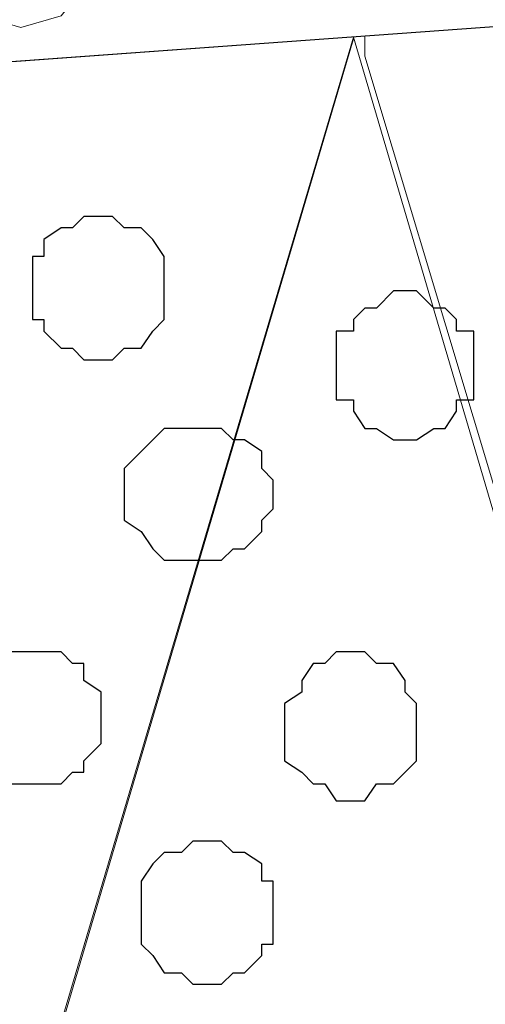
# Model space of a CAD drawing. Units: centimetres. Extents: x -8.6 to 8.7, y -9.6 to 13.4.
# Drawn here: x 1.1 to 1.3, y 0.1 to 0.5 of the extents above; entities that cross this region are included whole.
import ezdxf

# ---------------------------------------------------------------- set-up
doc = ezdxf.new("R2010")
doc.units = ezdxf.units.CM
doc.header["$MEASUREMENT"] = 0
doc.layers.add('Layer 1', color=7, linetype='Continuous')

msp = doc.modelspace()

# ---------------------------------------------------------------- linework, layer by layer
at = {"layer": 'Layer 1', "lineweight": 9}
for points, knots in [([(3.26108, 0.66068), (3.08615, 0.64803), (2.66206, 0.61736), (2.66206, 0.61736), (2.66206, 0.61736), (2.66206, 0.61736), (1.99108, 0.56444), (1.99108, 0.56444), (1.99108, 0.56444), (1.99108, 0.56444), (1.31798, 0.50941), (1.31798, 0.50941), (1.31798, 0.50941), (1.31798, 0.50941), (0.64488, 0.46073), (0.64488, 0.46073), (0.64488, 0.46073), (0.64488, 0.46073), (0.30621, 0.44168), (0.30621, 0.44168), (0.30621, 0.44168), (0.30621, 0.44168), (-0.02822, 0.42686), (-0.02822, 0.42686), (-0.02822, 0.42686), (-0.02822, 0.42686), (-0.36689, 0.41628), (-0.36689, 0.41628), (-0.36689, 0.41628), (-0.36689, 0.41628), (-0.69921, 0.41204), (-0.69921, 0.41204), (-0.69921, 0.41204), (-0.69921, 0.41204), (-1.03999, 0.41628), (-1.03999, 0.41628), (-1.03999, 0.41628), (-1.03999, 0.41628), (-1.37231, 0.42686), (-1.37231, 0.42686), (-1.37231, 0.42686), (-1.37231, 0.42686), (-1.71097, 0.44168), (-1.71097, 0.44168), (-1.71097, 0.44168), (-1.71097, 0.44168), (-2.04541, 0.46073), (-2.04541, 0.46073), (-2.04541, 0.46073), (-2.04541, 0.46073), (-2.71851, 0.50941), (-2.71851, 0.50941), (-2.71851, 0.50941), (-2.71851, 0.50941), (-3.39161, 0.56444), (-3.39161, 0.56444), (-3.39161, 0.56444), (-3.39161, 0.56444), (-4.06259, 0.61736), (-4.06259, 0.61736), (-4.06259, 0.61736), (-4.06259, 0.61736), (-4.47993, 0.64754), (-4.65737, 0.66038)], [0.5808892, 0.5808892, 0.5808892, 0.5808892, 0.5961538, 0.5961538, 0.5961538, 0.5961538, 0.6153846, 0.6153846, 0.6153846, 0.6153846, 0.6346154, 0.6346154, 0.6346154, 0.6346154, 0.6538462, 0.6538462, 0.6538462, 0.6538462, 0.6730769, 0.6730769, 0.6730769, 0.6730769, 0.6923077, 0.6923077, 0.6923077, 0.6923077, 0.7115385, 0.7115385, 0.7115385, 0.7115385, 0.7307692, 0.7307692, 0.7307692, 0.7307692, 0.75, 0.75, 0.75, 0.75, 0.7692308, 0.7692308, 0.7692308, 0.7692308, 0.7884615, 0.7884615, 0.7884615, 0.7884615, 0.8076923, 0.8076923, 0.8076923, 0.8076923, 0.8269231, 0.8269231, 0.8269231, 0.8269231, 0.8461538, 0.8461538, 0.8461538, 0.8461538, 0.8653846, 0.8653846, 0.8653846, 0.8653846, 0.8805273, 0.8805273, 0.8805273, 0.8805273]), ([(0.17286, 0.49036), (0.17286, 0.49036), (0.17286, 0.50518), (0.17286, 0.50518), (0.17286, 0.50518), (0.17286, 0.50518), (0.17921, 0.51576), (0.17921, 0.51576), (0.17921, 0.51576), (0.17921, 0.51576), (0.17921, 0.51999), (0.17921, 0.51999), (0.17921, 0.51999), (0.17921, 0.51999), (0.18344, 0.52423), (0.18344, 0.52423), (0.18344, 0.52423), (0.18344, 0.52423), (0.18768, 0.53058), (0.18768, 0.53058), (0.18768, 0.53058), (0.18768, 0.53058), (0.19403, 0.53058), (0.19403, 0.53058), (0.19403, 0.53058), (0.19403, 0.53058), (0.19826, 0.53481), (0.19826, 0.53481), (0.19826, 0.53481), (0.19826, 0.53481), (0.22789, 0.53481), (0.22789, 0.53481), (0.22789, 0.53481), (0.22789, 0.53481), (0.23213, 0.53058), (0.23213, 0.53058), (0.23213, 0.53058), (0.23213, 0.53058), (0.24271, 0.52423), (0.24271, 0.52423), (0.24271, 0.52423), (0.24271, 0.52423), (0.24694, 0.51576), (0.24694, 0.51576), (0.24694, 0.51576), (0.24694, 0.51576), (0.25329, 0.50941), (0.25329, 0.50941), (0.25329, 0.50941), (0.25329, 0.50941), (0.25329, 0.49459), (0.25329, 0.49459), (0.25329, 0.49459), (0.25329, 0.49459), (0.25753, 0.47978), (0.25753, 0.47978), (0.25753, 0.47978), (0.25753, 0.47978), (0.26599, 0.46496), (0.26599, 0.46496), (0.26599, 0.46496), (0.26599, 0.46496), (0.28081, 0.45649), (0.28081, 0.45649), (0.28081, 0.45649), (0.28081, 0.45649), (0.29563, 0.45649), (0.29563, 0.45649), (0.29563, 0.45649), (0.29563, 0.45649), (0.31044, 0.46073), (0.31044, 0.46073), (0.31044, 0.46073), (0.31044, 0.46073), (0.32103, 0.47131), (0.32103, 0.47131), (0.32103, 0.47131), (0.32103, 0.47131), (0.33161, 0.47978), (0.33161, 0.47978), (0.33161, 0.47978), (0.33161, 0.47978), (0.33161, 0.50094), (0.33161, 0.50094), (0.33161, 0.50094), (0.33161, 0.50094), (0.33584, 0.51999), (0.33584, 0.51999), (0.33584, 0.51999), (0.33584, 0.51999), (0.34008, 0.53481), (0.34008, 0.53481), (0.34008, 0.53481), (0.34008, 0.53481), (0.35489, 0.54328), (0.35489, 0.54328), (0.35489, 0.54328), (0.35489, 0.54328), (0.38453, 0.54328), (0.38453, 0.54328), (0.38453, 0.54328), (0.38453, 0.54328), (0.39511, 0.53481), (0.39511, 0.53481), (0.39511, 0.53481), (0.39511, 0.53481), (0.40358, 0.52423), (0.40358, 0.52423), (0.40358, 0.52423), (0.40358, 0.52423), (0.40993, 0.50518), (0.40993, 0.50518), (0.40993, 0.50518), (0.40993, 0.50518), (0.41416, 0.49036), (0.41416, 0.49036), (0.41416, 0.49036), (0.41416, 0.49036), (0.42474, 0.47554), (0.42474, 0.47554), (0.42474, 0.47554), (0.42474, 0.47554), (0.43956, 0.46496), (0.43956, 0.46496), (0.43956, 0.46496), (0.43956, 0.46496), (0.45438, 0.46496), (0.45438, 0.46496), (0.45438, 0.46496), (0.45438, 0.46496), (0.46919, 0.47131), (0.46919, 0.47131), (0.46919, 0.47131), (0.46919, 0.47131), (0.47766, 0.47978), (0.47766, 0.47978), (0.47766, 0.47978), (0.47766, 0.47978), (0.48824, 0.49036), (0.48824, 0.49036), (0.48824, 0.49036), (0.48824, 0.49036), (0.49248, 0.50941), (0.49248, 0.50941), (0.49248, 0.50941), (0.49248, 0.50941), (0.49248, 0.53058), (0.49248, 0.53058), (0.49248, 0.53058), (0.49248, 0.53058), (0.50306, 0.54328), (0.50306, 0.54328), (0.50306, 0.54328), (0.50306, 0.54328), (0.51153, 0.55386), (0.51153, 0.55386), (0.51153, 0.55386), (0.51153, 0.55386), (0.54116, 0.55386), (0.54116, 0.55386), (0.54116, 0.55386), (0.54116, 0.55386), (0.55598, 0.54963), (0.55598, 0.54963), (0.55598, 0.54963), (0.55598, 0.54963), (0.56656, 0.53481), (0.56656, 0.53481), (0.56656, 0.53481), (0.56656, 0.53481), (0.57079, 0.51576), (0.57079, 0.51576), (0.57079, 0.51576), (0.57079, 0.51576), (0.57714, 0.49459), (0.57714, 0.49459), (0.57714, 0.49459), (0.57714, 0.49459), (0.59619, 0.47554), (0.59619, 0.47554), (0.59619, 0.47554), (0.59619, 0.47554), (0.61101, 0.47554), (0.61101, 0.47554), (0.61101, 0.47554), (0.61101, 0.47554), (0.62583, 0.47978), (0.62583, 0.47978), (0.62583, 0.47978), (0.62583, 0.47978), (0.64064, 0.49036), (0.64064, 0.49036), (0.64064, 0.49036), (0.64064, 0.49036), (0.64488, 0.50094), (0.64488, 0.50094), (0.64488, 0.50094), (0.64488, 0.50094), (0.64911, 0.51999), (0.64911, 0.51999), (0.64911, 0.51999), (0.64911, 0.51999), (0.64911, 0.53904), (0.64911, 0.53904), (0.64911, 0.53904), (0.64911, 0.53904), (0.65969, 0.55386), (0.65969, 0.55386), (0.65969, 0.55386), (0.65969, 0.55386), (0.67028, 0.56444), (0.67028, 0.56444), (0.67028, 0.56444), (0.67028, 0.56444), (0.69991, 0.56444), (0.69991, 0.56444), (0.69991, 0.56444), (0.69991, 0.56444), (0.71473, 0.55809), (0.71473, 0.55809), (0.71473, 0.55809), (0.71473, 0.55809), (0.72319, 0.54328), (0.72319, 0.54328), (0.72319, 0.54328), (0.72319, 0.54328), (0.72954, 0.52423), (0.72954, 0.52423), (0.72954, 0.52423), (0.72954, 0.52423), (0.73378, 0.50941), (0.73378, 0.50941), (0.73378, 0.50941), (0.73378, 0.50941), (0.74224, 0.49459), (0.74224, 0.49459), (0.74224, 0.49459), (0.74224, 0.49459), (0.75283, 0.49036), (0.75283, 0.49036), (0.75283, 0.49036), (0.75283, 0.49036), (0.76764, 0.48613), (0.76764, 0.48613), (0.76764, 0.48613), (0.76764, 0.48613), (0.78246, 0.49036), (0.78246, 0.49036), (0.78246, 0.49036), (0.78246, 0.49036), (0.79728, 0.50094), (0.79728, 0.50094), (0.79728, 0.50094), (0.79728, 0.50094), (0.80151, 0.51576), (0.80151, 0.51576), (0.80151, 0.51576), (0.80151, 0.51576), (0.80786, 0.53058), (0.80786, 0.53058), (0.80786, 0.53058), (0.80786, 0.53058), (0.80786, 0.54963), (0.80786, 0.54963), (0.80786, 0.54963), (0.80786, 0.54963), (0.81633, 0.56444), (0.81633, 0.56444), (0.81633, 0.56444), (0.81633, 0.56444), (0.82691, 0.57291), (0.82691, 0.57291), (0.82691, 0.57291), (0.82691, 0.57291), (0.85654, 0.57291), (0.85654, 0.57291), (0.85654, 0.57291), (0.85654, 0.57291), (0.87136, 0.56868), (0.87136, 0.56868), (0.87136, 0.56868), (0.87136, 0.56868), (0.87983, 0.55386), (0.87983, 0.55386), (0.87983, 0.55386), (0.87983, 0.55386), (0.88618, 0.53481), (0.88618, 0.53481), (0.88618, 0.53481), (0.88618, 0.53481), (0.89041, 0.51999), (0.89041, 0.51999), (0.89041, 0.51999), (0.89041, 0.51999), (0.90099, 0.50518), (0.90099, 0.50518), (0.90099, 0.50518), (0.90099, 0.50518), (0.91581, 0.50094), (0.91581, 0.50094), (0.91581, 0.50094), (0.91581, 0.50094), (0.93063, 0.49459), (0.93063, 0.49459), (0.93063, 0.49459), (0.93063, 0.49459), (0.93909, 0.50094), (0.93909, 0.50094), (0.93909, 0.50094), (0.93909, 0.50094), (0.95391, 0.50941), (0.95391, 0.50941), (0.95391, 0.50941), (0.95391, 0.50941), (0.96449, 0.52423), (0.96449, 0.52423), (0.96449, 0.52423), (0.96449, 0.52423), (0.96449, 0.53904), (0.96449, 0.53904), (0.96449, 0.53904), (0.96449, 0.53904), (0.96873, 0.55809), (0.96873, 0.55809), (0.96873, 0.55809), (0.96873, 0.55809), (0.97296, 0.57291), (0.97296, 0.57291), (0.97296, 0.57291), (0.97296, 0.57291), (0.98778, 0.57926), (0.98778, 0.57926), (0.98778, 0.57926), (0.98778, 0.57926), (0.99836, 0.58349), (0.99836, 0.58349), (0.99836, 0.58349), (0.99836, 0.58349), (1.01318, 0.58349), (1.01318, 0.58349), (1.01318, 0.58349), (1.01318, 0.58349), (1.02799, 0.57291), (1.02799, 0.57291), (1.02799, 0.57291), (1.02799, 0.57291), (1.03858, 0.56444), (1.03858, 0.56444), (1.03858, 0.56444), (1.03858, 0.56444), (1.04281, 0.54328), (1.04281, 0.54328), (1.04281, 0.54328), (1.04281, 0.54328), (1.04704, 0.53058), (1.04704, 0.53058), (1.04704, 0.53058), (1.04704, 0.53058), (1.05763, 0.51576), (1.05763, 0.51576), (1.05763, 0.51576), (1.05763, 0.51576), (1.07244, 0.50941), (1.07244, 0.50941), (1.07244, 0.50941), (1.07244, 0.50941), (1.08726, 0.50518), (1.08726, 0.50518), (1.08726, 0.50518), (1.08726, 0.50518), (1.10208, 0.50941), (1.10208, 0.50941), (1.10208, 0.50941), (1.10208, 0.50941), (1.11054, 0.51999), (1.11054, 0.51999), (1.11054, 0.51999), (1.11054, 0.51999), (1.12113, 0.53481), (1.12113, 0.53481), (1.12113, 0.53481), (1.12113, 0.53481), (1.12113, 0.54963), (1.12113, 0.54963), (1.12113, 0.54963), (1.12113, 0.54963), (1.12536, 0.56868), (1.12536, 0.56868), (1.12536, 0.56868), (1.12536, 0.56868), (1.13171, 0.58349), (1.13171, 0.58349), (1.13171, 0.58349), (1.13171, 0.58349), (1.14653, 0.59408), (1.14653, 0.59408), (1.14653, 0.59408), (1.14653, 0.59408), (1.17616, 0.59408), (1.17616, 0.59408), (1.17616, 0.59408), (1.17616, 0.59408), (1.19098, 0.58773), (1.19098, 0.58773), (1.19098, 0.58773), (1.19098, 0.58773), (1.19944, 0.57291), (1.19944, 0.57291), (1.19944, 0.57291), (1.19944, 0.57291), (1.19944, 0.55386), (1.19944, 0.55386)], [0, 0, 0, 0, 0.009709, 0.009709, 0.009709, 0.009709, 0.019417, 0.019417, 0.019417, 0.019417, 0.029126, 0.029126, 0.029126, 0.029126, 0.038835, 0.038835, 0.038835, 0.038835, 0.048544, 0.048544, 0.048544, 0.048544, 0.058252, 0.058252, 0.058252, 0.058252, 0.067961, 0.067961, 0.067961, 0.067961, 0.07767, 0.07767, 0.07767, 0.07767, 0.087379, 0.087379, 0.087379, 0.087379, 0.097087, 0.097087, 0.097087, 0.097087, 0.106796, 0.106796, 0.106796, 0.106796, 0.116505, 0.116505, 0.116505, 0.116505, 0.126214, 0.126214, 0.126214, 0.126214, 0.135922, 0.135922, 0.135922, 0.135922, 0.145631, 0.145631, 0.145631, 0.145631, 0.15534, 0.15534, 0.15534, 0.15534, 0.165049, 0.165049, 0.165049, 0.165049, 0.174757, 0.174757, 0.174757, 0.174757, 0.184466, 0.184466, 0.184466, 0.184466, 0.194175, 0.194175, 0.194175, 0.194175, 0.203883, 0.203883, 0.203883, 0.203883, 0.213592, 0.213592, 0.213592, 0.213592, 0.223301, 0.223301, 0.223301, 0.223301, 0.23301, 0.23301, 0.23301, 0.23301, 0.242718, 0.242718, 0.242718, 0.242718, 0.252427, 0.252427, 0.252427, 0.252427, 0.262136, 0.262136, 0.262136, 0.262136, 0.271845, 0.271845, 0.271845, 0.271845, 0.281553, 0.281553, 0.281553, 0.281553, 0.291262, 0.291262, 0.291262, 0.291262, 0.300971, 0.300971, 0.300971, 0.300971, 0.31068, 0.31068, 0.31068, 0.31068, 0.320388, 0.320388, 0.320388, 0.320388, 0.330097, 0.330097, 0.330097, 0.330097, 0.339806, 0.339806, 0.339806, 0.339806, 0.349515, 0.349515, 0.349515, 0.349515, 0.359223, 0.359223, 0.359223, 0.359223, 0.368932, 0.368932, 0.368932, 0.368932, 0.378641, 0.378641, 0.378641, 0.378641, 0.38835, 0.38835, 0.38835, 0.38835, 0.398058, 0.398058, 0.398058, 0.398058, 0.407767, 0.407767, 0.407767, 0.407767, 0.417476, 0.417476, 0.417476, 0.417476, 0.427184, 0.427184, 0.427184, 0.427184, 0.436893, 0.436893, 0.436893, 0.436893, 0.446602, 0.446602, 0.446602, 0.446602, 0.456311, 0.456311, 0.456311, 0.456311, 0.466019, 0.466019, 0.466019, 0.466019, 0.475728, 0.475728, 0.475728, 0.475728, 0.485437, 0.485437, 0.485437, 0.485437, 0.495146, 0.495146, 0.495146, 0.495146, 0.504854, 0.504854, 0.504854, 0.504854, 0.514563, 0.514563, 0.514563, 0.514563, 0.524272, 0.524272, 0.524272, 0.524272, 0.533981, 0.533981, 0.533981, 0.533981, 0.543689, 0.543689, 0.543689, 0.543689, 0.553398, 0.553398, 0.553398, 0.553398, 0.563107, 0.563107, 0.563107, 0.563107, 0.572816, 0.572816, 0.572816, 0.572816, 0.582524, 0.582524, 0.582524, 0.582524, 0.592233, 0.592233, 0.592233, 0.592233, 0.601942, 0.601942, 0.601942, 0.601942, 0.61165, 0.61165, 0.61165, 0.61165, 0.621359, 0.621359, 0.621359, 0.621359, 0.631068, 0.631068, 0.631068, 0.631068, 0.640777, 0.640777, 0.640777, 0.640777, 0.650485, 0.650485, 0.650485, 0.650485, 0.660194, 0.660194, 0.660194, 0.660194, 0.669903, 0.669903, 0.669903, 0.669903, 0.679612, 0.679612, 0.679612, 0.679612, 0.68932, 0.68932, 0.68932, 0.68932, 0.699029, 0.699029, 0.699029, 0.699029, 0.708738, 0.708738, 0.708738, 0.708738, 0.718447, 0.718447, 0.718447, 0.718447, 0.728155, 0.728155, 0.728155, 0.728155, 0.737864, 0.737864, 0.737864, 0.737864, 0.747573, 0.747573, 0.747573, 0.747573, 0.757282, 0.757282, 0.757282, 0.757282, 0.76699, 0.76699, 0.76699, 0.76699, 0.776699, 0.776699, 0.776699, 0.776699, 0.786408, 0.786408, 0.786408, 0.786408, 0.796117, 0.796117, 0.796117, 0.796117, 0.805825, 0.805825, 0.805825, 0.805825, 0.815534, 0.815534, 0.815534, 0.815534, 0.825243, 0.825243, 0.825243, 0.825243, 0.834951, 0.834951, 0.834951, 0.834951, 0.84466, 0.84466, 0.84466, 0.84466, 0.854369, 0.854369, 0.854369, 0.854369, 0.864078, 0.864078, 0.864078, 0.864078, 0.873786, 0.873786, 0.873786, 0.873786, 0.883495, 0.883495, 0.883495, 0.883495, 0.893204, 0.893204, 0.893204, 0.893204, 0.902913, 0.902913, 0.902913, 0.902913, 0.912621, 0.912621, 0.912621, 0.912621, 0.92233, 0.92233, 0.92233, 0.92233, 0.932039, 0.932039, 0.932039, 0.932039, 0.941748, 0.941748, 0.941748, 0.941748, 0.951456, 0.951456, 0.951456, 0.951456, 0.961165, 0.961165, 0.961165, 0.961165, 0.970874, 0.970874, 0.970874, 0.970874, 0.980583, 0.980583, 0.980583, 0.980583, 0.990291, 0.990291, 0.990291, 0.990291, 1, 1, 1, 1]), ([(1.21426, 0.50191), (1.21426, 0.49757), (1.21426, 0.49459), (1.21426, 0.49459), (1.21426, 0.49459), (1.21426, 0.49459), (1.53388, -0.57009), (1.53388, -0.57009), (1.53388, -0.57009), (1.84714, 0.49459), (1.84714, 0.49459), (1.84714, 0.49459), (1.84714, 0.49459), (1.84714, 0.53481), (1.84714, 0.53481), (1.84714, 0.53481), (1.84714, 0.53481), (1.84324, 0.55235), (1.84324, 0.55235), (1.84324, 0.55235), (1.84324, 0.55235), (1.84324, 0.55235), (1.84324, 0.55235), (1.84324, 0.55235), (1.84324, 0.55235), (1.84324, 0.55235), (1.84324, 0.55235), (1.84324, 0.55235), (1.84324, 0.55235), (1.84324, 0.55235), (1.84324, 0.55235), (1.84324, 0.55235), (1.84324, 0.55235), (1.84324, 0.55235), (1.84324, 0.55235), (1.84324, 0.55235), (1.84324, 0.55235), (1.84324, 0.55235), (1.84324, 0.55235), (1.84324, 0.55235), (1.84324, 0.55235), (1.84324, 0.55235), (1.84324, 0.55235), (1.84324, 0.55235), (1.84324, 0.55235), (1.84324, 0.55235), (1.84324, 0.55235)], [0.944686, 0.944686, 0.944686, 0.944686, 0.9565217, 0.9565217, 0.9565217, 0.9565217, 1, 1, 1, 1.0434783, 1.0434783, 1.0434783, 1.0434783, 1.0869565, 1.0869565, 1.0869565, 1.0869565, 1.1304348, 1.1304348, 1.1304348, 1.1304348, 1.173913, 1.173913, 1.173913, 1.173913, 1.2173913, 1.2173913, 1.2173913, 1.2173913, 1.2608696, 1.2608696, 1.2608696, 1.2608696, 1.3043478, 1.3043478, 1.3043478, 1.3043478, 1.3478261, 1.3478261, 1.3478261, 1.3478261, 1.3913043, 1.3913043, 1.3913043, 1.3913043, 1.3998346, 1.3998346, 1.3998346, 1.3998346]), ([(0.59403, 0.45787), (0.6526, 0.25841), (0.89464, -0.56586), (0.89464, -0.56586), (0.89464, -0.56586), (1.21003, 0.50094), (1.21003, 0.50094), (1.21003, 0.50094), (1.21003, 0.50094), (1.21003, 0.50094), (1.21003, 0.50094), (1.21003, 0.50094), (1.21003, 0.50094), (1.21003, 0.50094), (1.21003, 0.50094), (1.21003, 0.50094), (1.21003, 0.50094), (1.21003, 0.50094), (1.21003, 0.50094), (1.21003, 0.50094), (1.21003, 0.50094), (1.21003, 0.50094), (1.21003, 0.50094), (1.21003, 0.50094), (1.21003, 0.50094), (1.21003, 0.50094), (1.21003, 0.50094), (1.21003, 0.50094), (1.21003, 0.50094), (1.21003, 0.50094), (1.21003, 0.50094), (1.21003, 0.50094), (1.21003, 0.50094), (1.21003, 0.50094), (1.21003, 0.50094)], [0.9617822, 0.9617822, 0.9617822, 0.9617822, 1, 1, 1, 1.0434783, 1.0434783, 1.0434783, 1.0434783, 1.0869565, 1.0869565, 1.0869565, 1.0869565, 1.1304348, 1.1304348, 1.1304348, 1.1304348, 1.173913, 1.173913, 1.173913, 1.173913, 1.2173913, 1.2173913, 1.2173913, 1.2173913, 1.2608696, 1.2608696, 1.2608696, 1.2608696, 1.3043478, 1.3043478, 1.3043478, 1.3043478, 1.316623, 1.316623, 1.316623, 1.316623]), ([(1.21003, 0.5016), (1.21003, 0.5016), (1.52329, -0.56162), (1.52329, -0.56162), (1.52329, -0.56162), (1.52329, -0.56162), (1.52964, -0.58067), (1.52964, -0.58067), (1.52964, -0.58067), (1.52964, -0.58067), (1.52329, -0.59549), (1.52329, -0.59549), (1.52329, -0.59549), (1.52329, -0.59549), (1.51906, -0.61454), (1.51906, -0.61454), (1.51906, -0.61454), (1.51906, -0.61454), (1.50848, -0.62936), (1.50848, -0.62936), (1.50848, -0.62936), (1.50848, -0.62936), (1.50001, -0.64417), (1.50001, -0.64417), (1.50001, -0.64417), (1.50001, -0.64417), (1.47884, -0.65899), (1.47884, -0.65899), (1.47884, -0.65899), (1.47884, -0.65899), (1.45979, -0.66957), (1.45979, -0.66957), (1.45979, -0.66957), (1.45979, -0.66957), (1.44074, -0.68439), (1.44074, -0.68439), (1.44074, -0.68439), (1.44074, -0.68439), (1.39206, -0.69921), (1.39206, -0.69921), (1.39206, -0.69921), (1.39206, -0.69921), (1.33279, -0.71402), (1.33279, -0.71402), (1.33279, -0.71402), (1.33279, -0.71402), (1.26929, -0.71826), (1.26929, -0.71826), (1.26929, -0.71826), (1.26929, -0.71826), (1.21003, -0.72249), (1.21003, -0.72249), (1.21003, -0.72249), (1.21003, -0.72249), (1.14653, -0.71826), (1.14653, -0.71826), (1.14653, -0.71826), (1.14653, -0.71826), (1.08303, -0.71402), (1.08303, -0.71402), (1.08303, -0.71402), (1.08303, -0.71402), (1.02799, -0.69921), (1.02799, -0.69921), (1.02799, -0.69921), (1.02799, -0.69921), (0.97931, -0.68439), (0.97931, -0.68439), (0.97931, -0.68439), (0.97931, -0.68439), (0.95391, -0.66957), (0.95391, -0.66957), (0.95391, -0.66957), (0.95391, -0.66957), (0.93486, -0.65899), (0.93486, -0.65899), (0.93486, -0.65899), (0.93486, -0.65899), (0.92004, -0.64417), (0.92004, -0.64417), (0.92004, -0.64417), (0.92004, -0.64417), (0.90946, -0.62936), (0.90946, -0.62936), (0.90946, -0.62936), (0.90946, -0.62936), (0.90099, -0.61454), (0.90099, -0.61454), (0.90099, -0.61454), (0.90099, -0.61454), (0.89464, -0.59549), (0.89464, -0.59549), (0.89464, -0.59549), (0.89464, -0.59549), (0.89041, -0.58067), (0.89041, -0.58067), (0.89041, -0.58067), (0.89041, -0.58067), (0.89464, -0.56162), (0.89464, -0.56162), (0.89464, -0.56162), (0.89464, -0.56162), (1.21003, 0.5016), (1.21003, 0.5016)], [0, 0, 0, 0, 0.038462, 0.038462, 0.038462, 0.038462, 0.076923, 0.076923, 0.076923, 0.076923, 0.115385, 0.115385, 0.115385, 0.115385, 0.153846, 0.153846, 0.153846, 0.153846, 0.192308, 0.192308, 0.192308, 0.192308, 0.230769, 0.230769, 0.230769, 0.230769, 0.269231, 0.269231, 0.269231, 0.269231, 0.307692, 0.307692, 0.307692, 0.307692, 0.346154, 0.346154, 0.346154, 0.346154, 0.384615, 0.384615, 0.384615, 0.384615, 0.423077, 0.423077, 0.423077, 0.423077, 0.461538, 0.461538, 0.461538, 0.461538, 0.5, 0.5, 0.5, 0.5, 0.538462, 0.538462, 0.538462, 0.538462, 0.576923, 0.576923, 0.576923, 0.576923, 0.615385, 0.615385, 0.615385, 0.615385, 0.653846, 0.653846, 0.653846, 0.653846, 0.692308, 0.692308, 0.692308, 0.692308, 0.730769, 0.730769, 0.730769, 0.730769, 0.769231, 0.769231, 0.769231, 0.769231, 0.807692, 0.807692, 0.807692, 0.807692, 0.846154, 0.846154, 0.846154, 0.846154, 0.884615, 0.884615, 0.884615, 0.884615, 0.923077, 0.923077, 0.923077, 0.923077, 0.961538, 0.961538, 0.961538, 0.961538, 1, 1, 1, 1])]:
    msp.add_open_spline(points, degree=3, knots=knots, dxfattribs=at)
at = {"layer": 'Layer 1'}
for points, knots in [([(3.26108, 0.66068), (3.08615, 0.64803), (2.66206, 0.61736), (2.66206, 0.61736), (2.66206, 0.61736), (2.66206, 0.61736), (1.99108, 0.56444), (1.99108, 0.56444), (1.99108, 0.56444), (1.99108, 0.56444), (1.31798, 0.50941), (1.31798, 0.50941), (1.31798, 0.50941), (1.31798, 0.50941), (0.64488, 0.46073), (0.64488, 0.46073), (0.64488, 0.46073), (0.64488, 0.46073), (0.30621, 0.44168), (0.30621, 0.44168), (0.30621, 0.44168), (0.30621, 0.44168), (-0.02822, 0.42686), (-0.02822, 0.42686), (-0.02822, 0.42686), (-0.02822, 0.42686), (-0.36689, 0.41628), (-0.36689, 0.41628), (-0.36689, 0.41628), (-0.36689, 0.41628), (-0.69921, 0.41204), (-0.69921, 0.41204), (-0.69921, 0.41204), (-0.69921, 0.41204), (-1.03999, 0.41628), (-1.03999, 0.41628), (-1.03999, 0.41628), (-1.03999, 0.41628), (-1.37231, 0.42686), (-1.37231, 0.42686), (-1.37231, 0.42686), (-1.37231, 0.42686), (-1.71097, 0.44168), (-1.71097, 0.44168), (-1.71097, 0.44168), (-1.71097, 0.44168), (-2.04541, 0.46073), (-2.04541, 0.46073), (-2.04541, 0.46073), (-2.04541, 0.46073), (-2.71851, 0.50941), (-2.71851, 0.50941), (-2.71851, 0.50941), (-2.71851, 0.50941), (-3.39161, 0.56444), (-3.39161, 0.56444), (-3.39161, 0.56444), (-3.39161, 0.56444), (-4.06259, 0.61736), (-4.06259, 0.61736), (-4.06259, 0.61736), (-4.06259, 0.61736), (-4.47993, 0.64754), (-4.65737, 0.66038)], [0.5808892, 0.5808892, 0.5808892, 0.5808892, 0.5961538, 0.5961538, 0.5961538, 0.5961538, 0.6153846, 0.6153846, 0.6153846, 0.6153846, 0.6346154, 0.6346154, 0.6346154, 0.6346154, 0.6538462, 0.6538462, 0.6538462, 0.6538462, 0.6730769, 0.6730769, 0.6730769, 0.6730769, 0.6923077, 0.6923077, 0.6923077, 0.6923077, 0.7115385, 0.7115385, 0.7115385, 0.7115385, 0.7307692, 0.7307692, 0.7307692, 0.7307692, 0.75, 0.75, 0.75, 0.75, 0.7692308, 0.7692308, 0.7692308, 0.7692308, 0.7884615, 0.7884615, 0.7884615, 0.7884615, 0.8076923, 0.8076923, 0.8076923, 0.8076923, 0.8269231, 0.8269231, 0.8269231, 0.8269231, 0.8461538, 0.8461538, 0.8461538, 0.8461538, 0.8653846, 0.8653846, 0.8653846, 0.8653846, 0.8805273, 0.8805273, 0.8805273, 0.8805273]), ([(1.09149, 0.27446), (1.09149, 0.27446), (1.10208, 0.27446), (1.10208, 0.27446), (1.10208, 0.27446), (1.10208, 0.27446), (1.10631, 0.27023), (1.10631, 0.27023), (1.10631, 0.27023), (1.10631, 0.27023), (1.11054, 0.27023), (1.11054, 0.27023), (1.11054, 0.27023), (1.11054, 0.27023), (1.11054, 0.26388), (1.11054, 0.26388), (1.11054, 0.26388), (1.11054, 0.26388), (1.11689, 0.25964), (1.11689, 0.25964), (1.11689, 0.25964), (1.11689, 0.25964), (1.11689, 0.24059), (1.11689, 0.24059), (1.11689, 0.24059), (1.11689, 0.24059), (1.11054, 0.23424), (1.11054, 0.23424), (1.11054, 0.23424), (1.11054, 0.23424), (1.11054, 0.23001), (1.11054, 0.23001), (1.11054, 0.23001), (1.11054, 0.23001), (1.10631, 0.23001), (1.10631, 0.23001), (1.10631, 0.23001), (1.10631, 0.23001), (1.10208, 0.22578), (1.10208, 0.22578), (1.10208, 0.22578), (1.10208, 0.22578), (1.08303, 0.22578), (1.08303, 0.22578), (1.08303, 0.22578), (1.08303, 0.22578), (1.07668, 0.23001), (1.07668, 0.23001), (1.07668, 0.23001), (1.07668, 0.23001), (1.07244, 0.23001), (1.07244, 0.23001), (1.07244, 0.23001), (1.07244, 0.23001), (1.07244, 0.23424), (1.07244, 0.23424), (1.07244, 0.23424), (1.07244, 0.23424), (1.06821, 0.24059), (1.06821, 0.24059), (1.06821, 0.24059), (1.06821, 0.24059), (1.06821, 0.25964), (1.06821, 0.25964), (1.06821, 0.25964), (1.06821, 0.25964), (1.07244, 0.26388), (1.07244, 0.26388), (1.07244, 0.26388), (1.07244, 0.26388), (1.07244, 0.27023), (1.07244, 0.27023), (1.07244, 0.27023), (1.07244, 0.27023), (1.07668, 0.27023), (1.07668, 0.27023), (1.07668, 0.27023), (1.07668, 0.27023), (1.08303, 0.27446), (1.08303, 0.27446), (1.08303, 0.27446), (1.08303, 0.27446), (1.09149, 0.27446), (1.09149, 0.27446)], [0, 0, 0, 0, 0.047619, 0.047619, 0.047619, 0.047619, 0.095238, 0.095238, 0.095238, 0.095238, 0.142857, 0.142857, 0.142857, 0.142857, 0.190476, 0.190476, 0.190476, 0.190476, 0.238095, 0.238095, 0.238095, 0.238095, 0.285714, 0.285714, 0.285714, 0.285714, 0.333333, 0.333333, 0.333333, 0.333333, 0.380952, 0.380952, 0.380952, 0.380952, 0.428571, 0.428571, 0.428571, 0.428571, 0.47619, 0.47619, 0.47619, 0.47619, 0.52381, 0.52381, 0.52381, 0.52381, 0.571429, 0.571429, 0.571429, 0.571429, 0.619048, 0.619048, 0.619048, 0.619048, 0.666667, 0.666667, 0.666667, 0.666667, 0.714286, 0.714286, 0.714286, 0.714286, 0.761905, 0.761905, 0.761905, 0.761905, 0.809524, 0.809524, 0.809524, 0.809524, 0.857143, 0.857143, 0.857143, 0.857143, 0.904762, 0.904762, 0.904762, 0.904762, 0.952381, 0.952381, 0.952381, 0.952381, 1, 1, 1, 1])]:
    msp.add_open_spline(points, degree=3, knots=knots, dxfattribs=at)
at = {"layer": 'Layer 1', "color": 253}
for points, knots in [([(1.11689, 0.43533), (1.11689, 0.43533), (1.12113, 0.43533), (1.12113, 0.43533), (1.12113, 0.43533), (1.12113, 0.43533), (1.12536, 0.43109), (1.12536, 0.43109), (1.12536, 0.43109), (1.12536, 0.43109), (1.13171, 0.43109), (1.13171, 0.43109), (1.13171, 0.43109), (1.13171, 0.43109), (1.13594, 0.42686), (1.13594, 0.42686), (1.13594, 0.42686), (1.13594, 0.42686), (1.14018, 0.42051), (1.14018, 0.42051), (1.14018, 0.42051), (1.14018, 0.42051), (1.14018, 0.39723), (1.14018, 0.39723), (1.14018, 0.39723), (1.14018, 0.39723), (1.13594, 0.39299), (1.13594, 0.39299), (1.13594, 0.39299), (1.13594, 0.39299), (1.13171, 0.38664), (1.13171, 0.38664), (1.13171, 0.38664), (1.13171, 0.38664), (1.12536, 0.38664), (1.12536, 0.38664), (1.12536, 0.38664), (1.12536, 0.38664), (1.12113, 0.38241), (1.12113, 0.38241), (1.12113, 0.38241), (1.12113, 0.38241), (1.11054, 0.38241), (1.11054, 0.38241), (1.11054, 0.38241), (1.11054, 0.38241), (1.10631, 0.38664), (1.10631, 0.38664), (1.10631, 0.38664), (1.10631, 0.38664), (1.10208, 0.38664), (1.10208, 0.38664), (1.10208, 0.38664), (1.10208, 0.38664), (1.09573, 0.39299), (1.09573, 0.39299), (1.09573, 0.39299), (1.09573, 0.39299), (1.09573, 0.39723), (1.09573, 0.39723), (1.09573, 0.39723), (1.09573, 0.39723), (1.09149, 0.39723), (1.09149, 0.39723), (1.09149, 0.39723), (1.09149, 0.39723), (1.09149, 0.42051), (1.09149, 0.42051), (1.09149, 0.42051), (1.09149, 0.42051), (1.09573, 0.42051), (1.09573, 0.42051), (1.09573, 0.42051), (1.09573, 0.42051), (1.09573, 0.42686), (1.09573, 0.42686), (1.09573, 0.42686), (1.09573, 0.42686), (1.10208, 0.43109), (1.10208, 0.43109), (1.10208, 0.43109), (1.10208, 0.43109), (1.10631, 0.43109), (1.10631, 0.43109), (1.10631, 0.43109), (1.10631, 0.43109), (1.11054, 0.43533), (1.11054, 0.43533), (1.11054, 0.43533), (1.11054, 0.43533), (1.11689, 0.43533), (1.11689, 0.43533)], [0, 0, 0, 0, 0.043478, 0.043478, 0.043478, 0.043478, 0.086957, 0.086957, 0.086957, 0.086957, 0.130435, 0.130435, 0.130435, 0.130435, 0.173913, 0.173913, 0.173913, 0.173913, 0.217391, 0.217391, 0.217391, 0.217391, 0.26087, 0.26087, 0.26087, 0.26087, 0.304348, 0.304348, 0.304348, 0.304348, 0.347826, 0.347826, 0.347826, 0.347826, 0.391304, 0.391304, 0.391304, 0.391304, 0.434783, 0.434783, 0.434783, 0.434783, 0.478261, 0.478261, 0.478261, 0.478261, 0.521739, 0.521739, 0.521739, 0.521739, 0.565217, 0.565217, 0.565217, 0.565217, 0.608696, 0.608696, 0.608696, 0.608696, 0.652174, 0.652174, 0.652174, 0.652174, 0.695652, 0.695652, 0.695652, 0.695652, 0.73913, 0.73913, 0.73913, 0.73913, 0.782609, 0.782609, 0.782609, 0.782609, 0.826087, 0.826087, 0.826087, 0.826087, 0.869565, 0.869565, 0.869565, 0.869565, 0.913043, 0.913043, 0.913043, 0.913043, 0.956522, 0.956522, 0.956522, 0.956522, 1, 1, 1, 1]), ([(1.22908, 0.40781), (1.22908, 0.40781), (1.23331, 0.40781), (1.23331, 0.40781), (1.23331, 0.40781), (1.23331, 0.40781), (1.23966, 0.40146), (1.23966, 0.40146), (1.23966, 0.40146), (1.23966, 0.40146), (1.24389, 0.40146), (1.24389, 0.40146), (1.24389, 0.40146), (1.24389, 0.40146), (1.24813, 0.39723), (1.24813, 0.39723), (1.24813, 0.39723), (1.24813, 0.39723), (1.24813, 0.39299), (1.24813, 0.39299), (1.24813, 0.39299), (1.24813, 0.39299), (1.25448, 0.39299), (1.25448, 0.39299), (1.25448, 0.39299), (1.25448, 0.39299), (1.25448, 0.36759), (1.25448, 0.36759), (1.25448, 0.36759), (1.25448, 0.36759), (1.24813, 0.36759), (1.24813, 0.36759), (1.24813, 0.36759), (1.24813, 0.36759), (1.24813, 0.36336), (1.24813, 0.36336), (1.24813, 0.36336), (1.24813, 0.36336), (1.24389, 0.35701), (1.24389, 0.35701), (1.24389, 0.35701), (1.24389, 0.35701), (1.23966, 0.35701), (1.23966, 0.35701), (1.23966, 0.35701), (1.23966, 0.35701), (1.23331, 0.35278), (1.23331, 0.35278), (1.23331, 0.35278), (1.23331, 0.35278), (1.22484, 0.35278), (1.22484, 0.35278), (1.22484, 0.35278), (1.22484, 0.35278), (1.21849, 0.35701), (1.21849, 0.35701), (1.21849, 0.35701), (1.21849, 0.35701), (1.21426, 0.35701), (1.21426, 0.35701), (1.21426, 0.35701), (1.21426, 0.35701), (1.21003, 0.36336), (1.21003, 0.36336), (1.21003, 0.36336), (1.21003, 0.36336), (1.21003, 0.36759), (1.21003, 0.36759), (1.21003, 0.36759), (1.21003, 0.36759), (1.20368, 0.36759), (1.20368, 0.36759), (1.20368, 0.36759), (1.20368, 0.36759), (1.20368, 0.39299), (1.20368, 0.39299), (1.20368, 0.39299), (1.20368, 0.39299), (1.21003, 0.39299), (1.21003, 0.39299), (1.21003, 0.39299), (1.21003, 0.39299), (1.21003, 0.39723), (1.21003, 0.39723), (1.21003, 0.39723), (1.21003, 0.39723), (1.21426, 0.40146), (1.21426, 0.40146), (1.21426, 0.40146), (1.21426, 0.40146), (1.21849, 0.40146), (1.21849, 0.40146), (1.21849, 0.40146), (1.21849, 0.40146), (1.22484, 0.40781), (1.22484, 0.40781), (1.22484, 0.40781), (1.22484, 0.40781), (1.22908, 0.40781), (1.22908, 0.40781)], [0, 0, 0, 0, 0.04, 0.04, 0.04, 0.04, 0.08, 0.08, 0.08, 0.08, 0.12, 0.12, 0.12, 0.12, 0.16, 0.16, 0.16, 0.16, 0.2, 0.2, 0.2, 0.2, 0.24, 0.24, 0.24, 0.24, 0.28, 0.28, 0.28, 0.28, 0.32, 0.32, 0.32, 0.32, 0.36, 0.36, 0.36, 0.36, 0.4, 0.4, 0.4, 0.4, 0.44, 0.44, 0.44, 0.44, 0.48, 0.48, 0.48, 0.48, 0.52, 0.52, 0.52, 0.52, 0.56, 0.56, 0.56, 0.56, 0.6, 0.6, 0.6, 0.6, 0.64, 0.64, 0.64, 0.64, 0.68, 0.68, 0.68, 0.68, 0.72, 0.72, 0.72, 0.72, 0.76, 0.76, 0.76, 0.76, 0.8, 0.8, 0.8, 0.8, 0.84, 0.84, 0.84, 0.84, 0.88, 0.88, 0.88, 0.88, 0.92, 0.92, 0.92, 0.92, 0.96, 0.96, 0.96, 0.96, 1, 1, 1, 1]), ([(1.21003, 0.27446), (1.21003, 0.27446), (1.21426, 0.27446), (1.21426, 0.27446), (1.21426, 0.27446), (1.21426, 0.27446), (1.21849, 0.27023), (1.21849, 0.27023), (1.21849, 0.27023), (1.21849, 0.27023), (1.22484, 0.27023), (1.22484, 0.27023), (1.22484, 0.27023), (1.22484, 0.27023), (1.22908, 0.26388), (1.22908, 0.26388), (1.22908, 0.26388), (1.22908, 0.26388), (1.22908, 0.25964), (1.22908, 0.25964), (1.22908, 0.25964), (1.22908, 0.25964), (1.23331, 0.25541), (1.23331, 0.25541), (1.23331, 0.25541), (1.23331, 0.25541), (1.23331, 0.23424), (1.23331, 0.23424), (1.23331, 0.23424), (1.23331, 0.23424), (1.22908, 0.23001), (1.22908, 0.23001), (1.22908, 0.23001), (1.22908, 0.23001), (1.22484, 0.22578), (1.22484, 0.22578), (1.22484, 0.22578), (1.22484, 0.22578), (1.21849, 0.22578), (1.21849, 0.22578), (1.21849, 0.22578), (1.21849, 0.22578), (1.21426, 0.21943), (1.21426, 0.21943), (1.21426, 0.21943), (1.21426, 0.21943), (1.20368, 0.21943), (1.20368, 0.21943), (1.20368, 0.21943), (1.20368, 0.21943), (1.19944, 0.22578), (1.19944, 0.22578), (1.19944, 0.22578), (1.19944, 0.22578), (1.19521, 0.22578), (1.19521, 0.22578), (1.19521, 0.22578), (1.19521, 0.22578), (1.19098, 0.23001), (1.19098, 0.23001), (1.19098, 0.23001), (1.19098, 0.23001), (1.18463, 0.23424), (1.18463, 0.23424), (1.18463, 0.23424), (1.18463, 0.23424), (1.18463, 0.25541), (1.18463, 0.25541), (1.18463, 0.25541), (1.18463, 0.25541), (1.19098, 0.25964), (1.19098, 0.25964), (1.19098, 0.25964), (1.19098, 0.25964), (1.19098, 0.26388), (1.19098, 0.26388), (1.19098, 0.26388), (1.19098, 0.26388), (1.19521, 0.27023), (1.19521, 0.27023), (1.19521, 0.27023), (1.19521, 0.27023), (1.19944, 0.27023), (1.19944, 0.27023), (1.19944, 0.27023), (1.19944, 0.27023), (1.20368, 0.27446), (1.20368, 0.27446), (1.20368, 0.27446), (1.20368, 0.27446), (1.21003, 0.27446), (1.21003, 0.27446)], [0, 0, 0, 0, 0.043478, 0.043478, 0.043478, 0.043478, 0.086957, 0.086957, 0.086957, 0.086957, 0.130435, 0.130435, 0.130435, 0.130435, 0.173913, 0.173913, 0.173913, 0.173913, 0.217391, 0.217391, 0.217391, 0.217391, 0.26087, 0.26087, 0.26087, 0.26087, 0.304348, 0.304348, 0.304348, 0.304348, 0.347826, 0.347826, 0.347826, 0.347826, 0.391304, 0.391304, 0.391304, 0.391304, 0.434783, 0.434783, 0.434783, 0.434783, 0.478261, 0.478261, 0.478261, 0.478261, 0.521739, 0.521739, 0.521739, 0.521739, 0.565217, 0.565217, 0.565217, 0.565217, 0.608696, 0.608696, 0.608696, 0.608696, 0.652174, 0.652174, 0.652174, 0.652174, 0.695652, 0.695652, 0.695652, 0.695652, 0.73913, 0.73913, 0.73913, 0.73913, 0.782609, 0.782609, 0.782609, 0.782609, 0.826087, 0.826087, 0.826087, 0.826087, 0.869565, 0.869565, 0.869565, 0.869565, 0.913043, 0.913043, 0.913043, 0.913043, 0.956522, 0.956522, 0.956522, 0.956522, 1, 1, 1, 1]), ([(1.15499, 0.20461), (1.15499, 0.20461), (1.16134, 0.20461), (1.16134, 0.20461), (1.16134, 0.20461), (1.16134, 0.20461), (1.16558, 0.20038), (1.16558, 0.20038), (1.16558, 0.20038), (1.16558, 0.20038), (1.16981, 0.20038), (1.16981, 0.20038), (1.16981, 0.20038), (1.16981, 0.20038), (1.17616, 0.19614), (1.17616, 0.19614), (1.17616, 0.19614), (1.17616, 0.19614), (1.17616, 0.18979), (1.17616, 0.18979), (1.17616, 0.18979), (1.17616, 0.18979), (1.18039, 0.18979), (1.18039, 0.18979), (1.18039, 0.18979), (1.18039, 0.18979), (1.18039, 0.16651), (1.18039, 0.16651), (1.18039, 0.16651), (1.18039, 0.16651), (1.17616, 0.16651), (1.17616, 0.16651), (1.17616, 0.16651), (1.17616, 0.16651), (1.17616, 0.16228), (1.17616, 0.16228), (1.17616, 0.16228), (1.17616, 0.16228), (1.16981, 0.15593), (1.16981, 0.15593), (1.16981, 0.15593), (1.16981, 0.15593), (1.16558, 0.15593), (1.16558, 0.15593), (1.16558, 0.15593), (1.16558, 0.15593), (1.16134, 0.15169), (1.16134, 0.15169), (1.16134, 0.15169), (1.16134, 0.15169), (1.15076, 0.15169), (1.15076, 0.15169), (1.15076, 0.15169), (1.15076, 0.15169), (1.14653, 0.15593), (1.14653, 0.15593), (1.14653, 0.15593), (1.14653, 0.15593), (1.14018, 0.15593), (1.14018, 0.15593), (1.14018, 0.15593), (1.14018, 0.15593), (1.13594, 0.16228), (1.13594, 0.16228), (1.13594, 0.16228), (1.13594, 0.16228), (1.13171, 0.16651), (1.13171, 0.16651), (1.13171, 0.16651), (1.13171, 0.16651), (1.13171, 0.18979), (1.13171, 0.18979), (1.13171, 0.18979), (1.13171, 0.18979), (1.13594, 0.19614), (1.13594, 0.19614), (1.13594, 0.19614), (1.13594, 0.19614), (1.14018, 0.20038), (1.14018, 0.20038), (1.14018, 0.20038), (1.14018, 0.20038), (1.14653, 0.20038), (1.14653, 0.20038), (1.14653, 0.20038), (1.14653, 0.20038), (1.15076, 0.20461), (1.15076, 0.20461), (1.15076, 0.20461), (1.15076, 0.20461), (1.15499, 0.20461), (1.15499, 0.20461)], [0, 0, 0, 0, 0.043478, 0.043478, 0.043478, 0.043478, 0.086957, 0.086957, 0.086957, 0.086957, 0.130435, 0.130435, 0.130435, 0.130435, 0.173913, 0.173913, 0.173913, 0.173913, 0.217391, 0.217391, 0.217391, 0.217391, 0.26087, 0.26087, 0.26087, 0.26087, 0.304348, 0.304348, 0.304348, 0.304348, 0.347826, 0.347826, 0.347826, 0.347826, 0.391304, 0.391304, 0.391304, 0.391304, 0.434783, 0.434783, 0.434783, 0.434783, 0.478261, 0.478261, 0.478261, 0.478261, 0.521739, 0.521739, 0.521739, 0.521739, 0.565217, 0.565217, 0.565217, 0.565217, 0.608696, 0.608696, 0.608696, 0.608696, 0.652174, 0.652174, 0.652174, 0.652174, 0.695652, 0.695652, 0.695652, 0.695652, 0.73913, 0.73913, 0.73913, 0.73913, 0.782609, 0.782609, 0.782609, 0.782609, 0.826087, 0.826087, 0.826087, 0.826087, 0.869565, 0.869565, 0.869565, 0.869565, 0.913043, 0.913043, 0.913043, 0.913043, 0.956522, 0.956522, 0.956522, 0.956522, 1, 1, 1, 1])]:
    msp.add_open_spline(points, degree=3, knots=knots, dxfattribs=at)
at = {"layer": 'Layer 1', "color": 8}
msp.add_open_spline([(1.15076, 0.35701), (1.15076, 0.35701), (1.16134, 0.35701), (1.16134, 0.35701), (1.16134, 0.35701), (1.16134, 0.35701), (1.16558, 0.35278), (1.16558, 0.35278), (1.16558, 0.35278), (1.16558, 0.35278), (1.16981, 0.35278), (1.16981, 0.35278), (1.16981, 0.35278), (1.16981, 0.35278), (1.17616, 0.34854), (1.17616, 0.34854), (1.17616, 0.34854), (1.17616, 0.34854), (1.17616, 0.34219), (1.17616, 0.34219), (1.17616, 0.34219), (1.17616, 0.34219), (1.18039, 0.33796), (1.18039, 0.33796), (1.18039, 0.33796), (1.18039, 0.33796), (1.18039, 0.32738), (1.18039, 0.32738), (1.18039, 0.32738), (1.18039, 0.32738), (1.17616, 0.32314), (1.17616, 0.32314), (1.17616, 0.32314), (1.17616, 0.32314), (1.17616, 0.31891), (1.17616, 0.31891), (1.17616, 0.31891), (1.17616, 0.31891), (1.16981, 0.31256), (1.16981, 0.31256), (1.16981, 0.31256), (1.16981, 0.31256), (1.16558, 0.31256), (1.16558, 0.31256), (1.16558, 0.31256), (1.16558, 0.31256), (1.16134, 0.30833), (1.16134, 0.30833), (1.16134, 0.30833), (1.16134, 0.30833), (1.14018, 0.30833), (1.14018, 0.30833), (1.14018, 0.30833), (1.14018, 0.30833), (1.13594, 0.31256), (1.13594, 0.31256), (1.13594, 0.31256), (1.13594, 0.31256), (1.13171, 0.31891), (1.13171, 0.31891), (1.13171, 0.31891), (1.13171, 0.31891), (1.12536, 0.32314), (1.12536, 0.32314), (1.12536, 0.32314), (1.12536, 0.32314), (1.12536, 0.34219), (1.12536, 0.34219), (1.12536, 0.34219), (1.12536, 0.34219), (1.13171, 0.34854), (1.13171, 0.34854), (1.13171, 0.34854), (1.13171, 0.34854), (1.13594, 0.35278), (1.13594, 0.35278), (1.13594, 0.35278), (1.13594, 0.35278), (1.14018, 0.35701), (1.14018, 0.35701), (1.14018, 0.35701), (1.14018, 0.35701), (1.15076, 0.35701), (1.15076, 0.35701)], degree=3, knots=[0, 0, 0, 0, 0.047619, 0.047619, 0.047619, 0.047619, 0.095238, 0.095238, 0.095238, 0.095238, 0.142857, 0.142857, 0.142857, 0.142857, 0.190476, 0.190476, 0.190476, 0.190476, 0.238095, 0.238095, 0.238095, 0.238095, 0.285714, 0.285714, 0.285714, 0.285714, 0.333333, 0.333333, 0.333333, 0.333333, 0.380952, 0.380952, 0.380952, 0.380952, 0.428571, 0.428571, 0.428571, 0.428571, 0.47619, 0.47619, 0.47619, 0.47619, 0.52381, 0.52381, 0.52381, 0.52381, 0.571429, 0.571429, 0.571429, 0.571429, 0.619048, 0.619048, 0.619048, 0.619048, 0.666667, 0.666667, 0.666667, 0.666667, 0.714286, 0.714286, 0.714286, 0.714286, 0.761905, 0.761905, 0.761905, 0.761905, 0.809524, 0.809524, 0.809524, 0.809524, 0.857143, 0.857143, 0.857143, 0.857143, 0.904762, 0.904762, 0.904762, 0.904762, 0.952381, 0.952381, 0.952381, 0.952381, 1, 1, 1, 1], dxfattribs=at)

doc.saveas('drawing.dxf')
